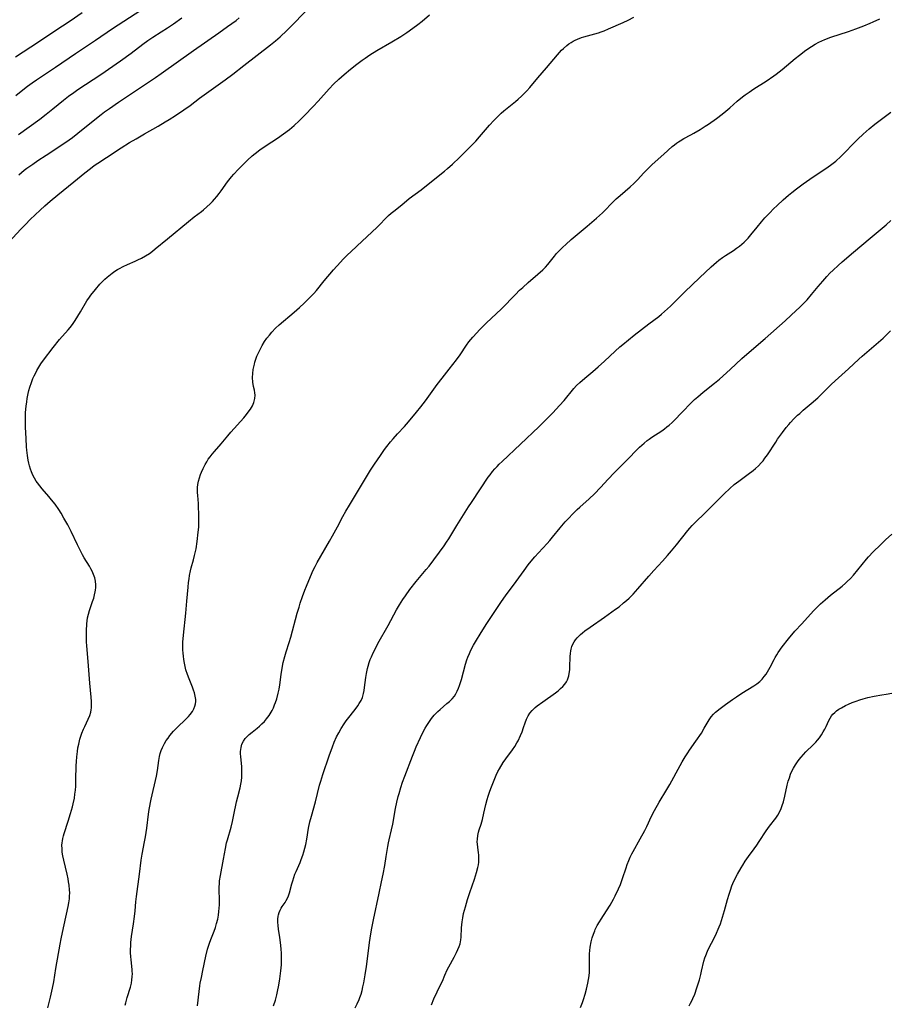
# Model space of a CAD drawing. Units: inches. Extents: x 2023215 to 2028621, y 220999 to 226480.
# Drawn here: x 2024548 to 2024730, y 222316 to 222523 of the extents above; entities that cross this region are included whole.
import ezdxf

# ---------------------------------------------------------------- set-up
doc = ezdxf.new("R2010")
doc.units = ezdxf.units.IN
doc.header["$MEASUREMENT"] = 0
doc.layers.add('c_14_T13S_R17E', color=70, linetype='Continuous')

msp = doc.modelspace()

# ---------------------------------------------------------------- linework, layer by layer
at = {"layer": 'c_14_T13S_R17E'}
for points in [[(2024542.88, 222473.16, 978), (2024547.96, 222478.6, 978), (2024548.94, 222479.63, 978), (2024549.94, 222480.64, 978), (2024550.95, 222481.63, 978), (2024551.99, 222482.61, 978), (2024552.98, 222483.5, 978), (2024554.1, 222484.48, 978), (2024555.74, 222485.84, 978), (2024559.06, 222488.53, 978), (2024561.37, 222490.44, 978), (2024562.54, 222491.36, 978), (2024563.33, 222491.93, 978), (2024564.11, 222492.47, 978), (2024565.92, 222493.67, 978), (2024568.98, 222495.66, 978), (2024570.74, 222496.75, 978), (2024572.14, 222497.58, 978), (2024573.88, 222498.59, 978), (2024576.76, 222500.22, 978), (2024578.23, 222501.08, 978), (2024579.03, 222501.57, 978), (2024580.39, 222502.45, 978), (2024582.09, 222503.6, 978), (2024583.41, 222504.55, 978), (2024585.42, 222506.04, 978), (2024590.75, 222509.9, 978), (2024592.38, 222511.11, 978), (2024594.7, 222512.88, 978), (2024597.47, 222515.06, 978), (2024600.25, 222517.22, 978), (2024601.33, 222518.09, 978), (2024602.28, 222518.92, 978), (2024603.69, 222520.22, 978), (2024604.7, 222521.22, 978), (2024610.46, 222527.25, 978)], [(2024546.81, 222514.7, 970), (2024548.42, 222515.78, 970), (2024551.67, 222517.87, 970), (2024554.68, 222519.88, 970), (2024556.7, 222521.21, 970), (2024558.3, 222522.29, 970), (2024560.8, 222524.04, 970)], [(2024546.91, 222506.66, 972), (2024548.03, 222507.56, 972), (2024549.32, 222508.55, 972), (2024550.3, 222509.25, 972), (2024551.22, 222509.89, 972), (2024555.24, 222512.56, 972), (2024559.43, 222515.41, 972), (2024563.63, 222518.23, 972), (2024567.16, 222520.64, 972), (2024573.12, 222524.53, 972)], [(2024553.59, 222315.45, 980), (2024554.19, 222317.73, 980), (2024554.61, 222319.58, 980), (2024554.85, 222320.89, 980), (2024555.28, 222323.72, 980), (2024556.2, 222328.79, 980), (2024556.42, 222329.94, 980), (2024556.92, 222332.2, 980), (2024557.51, 222335.07, 980), (2024557.87, 222336.69, 980), (2024558.03, 222337.48, 980), (2024558.14, 222338.27, 980), (2024558.18, 222338.89, 980), (2024558.19, 222339.55, 980), (2024558.16, 222340.21, 980), (2024558.06, 222341.17, 980), (2024557.97, 222341.84, 980), (2024557.85, 222342.5, 980), (2024557.66, 222343.44, 980), (2024556.94, 222346.42, 980), (2024556.76, 222347.28, 980), (2024556.65, 222348.05, 980), (2024556.59, 222348.81, 980), (2024556.58, 222349.56, 980), (2024556.62, 222350.05, 980), (2024556.67, 222350.44, 980), (2024556.77, 222350.96, 980), (2024556.9, 222351.48, 980), (2024557.04, 222351.96, 980), (2024557.9, 222354.56, 980), (2024558.38, 222356.18, 980), (2024558.76, 222357.56, 980), (2024558.92, 222358.2, 980), (2024559.17, 222359.38, 980), (2024559.29, 222360.23, 980), (2024559.38, 222361.08, 980), (2024559.45, 222361.94, 980), (2024559.5, 222363.3, 980), (2024559.55, 222366.17, 980), (2024559.59, 222367.09, 980), (2024559.66, 222368.06, 980), (2024559.8, 222369.2, 980), (2024559.93, 222369.95, 980), (2024560.08, 222370.68, 980), (2024560.35, 222371.75, 980), (2024560.54, 222372.38, 980), (2024560.75, 222373, 980), (2024561.09, 222373.87, 980), (2024561.34, 222374.42, 980), (2024562.09, 222375.96, 980), (2024562.4, 222376.7, 980), (2024562.62, 222377.44, 980), (2024562.7, 222377.88, 980), (2024562.75, 222378.33, 980), (2024562.78, 222378.99, 980), (2024562.76, 222379.66, 980), (2024562.69, 222380.57, 980), (2024562.38, 222383.5, 980), (2024562.07, 222388.04, 980), (2024561.76, 222391.33, 980), (2024561.71, 222392.18, 980), (2024561.69, 222393.15, 980), (2024561.72, 222394.44, 980), (2024561.81, 222395.94, 980), (2024561.87, 222396.55, 980), (2024561.95, 222397.15, 980), (2024562.1, 222397.98, 980), (2024562.31, 222398.73, 980), (2024562.99, 222400.62, 980), (2024563.24, 222401.33, 980), (2024563.42, 222401.97, 980), (2024563.56, 222402.61, 980), (2024563.62, 222402.96, 980), (2024563.68, 222403.55, 980), (2024563.68, 222404.13, 980), (2024563.6, 222404.85, 980), (2024563.43, 222405.55, 980), (2024563.19, 222406.28, 980), (2024562.88, 222406.97, 980), (2024562.63, 222407.46, 980), (2024562.31, 222408.03, 980), (2024561.23, 222409.78, 980), (2024560.89, 222410.37, 980), (2024560.51, 222411.07, 980), (2024559.82, 222412.47, 980), (2024558.5, 222415.27, 980), (2024557.79, 222416.65, 980), (2024557, 222418.05, 980), (2024556.39, 222419.08, 980), (2024555.91, 222419.85, 980), (2024555.14, 222420.97, 980), (2024554.39, 222421.94, 980), (2024553.82, 222422.62, 980), (2024552.44, 222424.19, 980), (2024551.91, 222424.82, 980), (2024551.42, 222425.46, 980), (2024551.17, 222425.82, 980), (2024550.81, 222426.43, 980), (2024550.47, 222427.09, 980), (2024550.18, 222427.78, 980), (2024550, 222428.3, 980), (2024549.78, 222429.04, 980), (2024549.64, 222429.61, 980), (2024549.52, 222430.19, 980), (2024549.36, 222431.18, 980), (2024549.23, 222432.31, 980), (2024549.16, 222433.03, 980), (2024549.04, 222434.77, 980), (2024548.94, 222437.16, 980), (2024548.92, 222438.74, 980), (2024548.96, 222440.17, 980), (2024549.06, 222441.55, 980), (2024549.18, 222442.47, 980), (2024549.28, 222443.14, 980), (2024549.49, 222444.16, 980), (2024549.66, 222444.84, 980), (2024549.85, 222445.5, 980), (2024550.17, 222446.46, 980), (2024550.5, 222447.3, 980), (2024550.78, 222447.92, 980), (2024551.07, 222448.53, 980), (2024551.33, 222449.02, 980), (2024551.74, 222449.73, 980), (2024552.18, 222450.41, 980), (2024552.72, 222451.19, 980), (2024554.71, 222453.83, 980), (2024556.06, 222455.49, 980), (2024557.87, 222457.54, 980), (2024558.29, 222458.03, 980), (2024558.78, 222458.65, 980), (2024559.34, 222459.49, 980), (2024560.49, 222461.33, 980), (2024561.82, 222463.58, 980), (2024562.34, 222464.37, 980), (2024562.63, 222464.78, 980), (2024563.6, 222465.99, 980), (2024564.52, 222467.07, 980), (2024565, 222467.58, 980), (2024565.59, 222468.15, 980), (2024566.07, 222468.57, 980), (2024567.11, 222469.41, 980), (2024567.68, 222469.82, 980), (2024568.21, 222470.16, 980), (2024568.64, 222470.41, 980), (2024569.39, 222470.79, 980), (2024570.32, 222471.21, 980), (2024571.92, 222471.9, 980), (2024572.49, 222472.16, 980), (2024573.26, 222472.54, 980), (2024574.1, 222473.01, 980), (2024574.92, 222473.55, 980), (2024575.54, 222474.01, 980), (2024576.13, 222474.49, 980), (2024578.67, 222476.62, 980), (2024583.09, 222480.25, 980), (2024584.29, 222481.2, 980), (2024585.81, 222482.35, 980), (2024586.23, 222482.69, 980), (2024586.93, 222483.31, 980), (2024587.62, 222483.95, 980), (2024588.1, 222484.43, 980), (2024588.57, 222484.93, 980), (2024589.04, 222485.47, 980), (2024589.51, 222486.07, 980), (2024589.93, 222486.63, 980), (2024591.28, 222488.53, 980), (2024592.11, 222489.57, 980), (2024592.58, 222490.13, 980), (2024593.49, 222491.12, 980), (2024594.46, 222492.11, 980), (2024595.47, 222493.09, 980), (2024596.46, 222493.98, 980), (2024597.04, 222494.46, 980), (2024598.07, 222495.25, 980), (2024599.37, 222496.15, 980), (2024601.76, 222497.71, 980), (2024603, 222498.58, 980), (2024604.23, 222499.51, 980), (2024605.2, 222500.34, 980), (2024606.26, 222501.33, 980), (2024607.38, 222502.42, 980), (2024609.24, 222504.32, 980), (2024610.26, 222505.41, 980), (2024612.57, 222507.99, 980), (2024613.51, 222508.97, 980), (2024614.59, 222510.02, 980), (2024615.74, 222511.06, 980), (2024617.04, 222512.15, 980), (2024618.36, 222513.2, 980), (2024619.5, 222514.05, 980), (2024620.09, 222514.46, 980), (2024621.08, 222515.12, 980), (2024622.53, 222516.03, 980), (2024625.73, 222517.88, 980), (2024627.59, 222519.01, 980), (2024628.87, 222519.85, 980), (2024630.13, 222520.74, 980), (2024631.13, 222521.47, 980), (2024632.03, 222522.19, 980), (2024633.58, 222523.51, 980)], [(2024547.44, 222498.43, 974), (2024551.91, 222501.67, 974), (2024553.29, 222502.71, 974), (2024554.68, 222503.82, 974), (2024556.88, 222505.66, 974), (2024557.93, 222506.47, 974), (2024559.04, 222507.26, 974), (2024559.93, 222507.87, 974), (2024563.11, 222509.95, 974), (2024564.71, 222511.03, 974), (2024568.87, 222513.91, 974), (2024571.08, 222515.5, 974), (2024573.54, 222517.36, 974), (2024574.58, 222518.12, 974), (2024575.62, 222518.82, 974), (2024577.38, 222519.95, 974), (2024578.72, 222520.83, 974), (2024579.93, 222521.66, 974), (2024581.69, 222522.9, 974)], [(2024547.53, 222490.02, 976), (2024548.06, 222490.48, 976), (2024548.65, 222490.96, 976), (2024549.2, 222491.39, 976), (2024550.44, 222492.27, 976), (2024551.55, 222493.03, 976), (2024553.24, 222494.14, 976), (2024556.37, 222496.17, 976), (2024558.09, 222497.34, 976), (2024558.77, 222497.84, 976), (2024559.88, 222498.7, 976), (2024563.09, 222501.29, 976), (2024564.81, 222502.65, 976), (2024565.49, 222503.18, 976), (2024566.51, 222503.92, 976), (2024568.44, 222505.25, 976), (2024572.6, 222507.99, 976), (2024576.17, 222510.42, 976), (2024577.39, 222511.27, 976), (2024584.17, 222516.09, 976), (2024589.43, 222519.76, 976), (2024591.29, 222521.08, 976), (2024593.07, 222522.37, 976), (2024593.72, 222522.87, 976)], [(2024569.82, 222315.99, 982), (2024569.93, 222316.5, 982), (2024570.24, 222317.61, 982), (2024570.93, 222319.77, 982), (2024571.14, 222320.63, 982), (2024571.25, 222321.3, 982), (2024571.31, 222321.98, 982), (2024571.33, 222322.66, 982), (2024571.31, 222323.11, 982), (2024571.29, 222323.48, 982), (2024571.06, 222325.51, 982), (2024571, 222326.24, 982), (2024570.96, 222327, 982), (2024570.96, 222327.71, 982), (2024570.99, 222328.43, 982), (2024571.04, 222329.15, 982), (2024571.18, 222330.41, 982), (2024571.58, 222333.09, 982), (2024571.77, 222334.57, 982), (2024571.89, 222335.78, 982), (2024572.05, 222337.64, 982), (2024572.17, 222338.78, 982), (2024572.81, 222343.45, 982), (2024573.15, 222346.38, 982), (2024573.36, 222347.66, 982), (2024573.9, 222350.24, 982), (2024574.1, 222351.3, 982), (2024574.36, 222353.09, 982), (2024574.72, 222356.05, 982), (2024574.87, 222357.05, 982), (2024575.28, 222359.16, 982), (2024576.35, 222364.02, 982), (2024576.57, 222365.22, 982), (2024576.84, 222367.27, 982), (2024577, 222368.1, 982), (2024577.18, 222368.76, 982), (2024577.39, 222369.39, 982), (2024577.63, 222370, 982), (2024578.05, 222370.85, 982), (2024578.43, 222371.47, 982), (2024578.81, 222372, 982), (2024579.2, 222372.52, 982), (2024579.95, 222373.4, 982), (2024580.66, 222374.14, 982), (2024582.61, 222376.01, 982), (2024583.12, 222376.54, 982), (2024583.46, 222376.93, 982), (2024583.92, 222377.58, 982), (2024584.2, 222378.1, 982), (2024584.4, 222378.64, 982), (2024584.53, 222379.15, 982), (2024584.6, 222379.62, 982), (2024584.61, 222380.09, 982), (2024584.52, 222380.77, 982), (2024584.34, 222381.46, 982), (2024584.15, 222382.04, 982), (2024583.93, 222382.62, 982), (2024583.2, 222384.41, 982), (2024582.86, 222385.3, 982), (2024582.56, 222386.26, 982), (2024582.38, 222386.96, 982), (2024582.22, 222387.71, 982), (2024582.11, 222388.43, 982), (2024582.02, 222389.15, 982), (2024581.97, 222389.8, 982), (2024581.93, 222390.46, 982), (2024581.92, 222391.49, 982), (2024581.93, 222392.11, 982), (2024582.04, 222393.54, 982), (2024582.53, 222398.16, 982), (2024582.75, 222400.65, 982), (2024582.99, 222403.61, 982), (2024583.1, 222404.59, 982), (2024583.2, 222405.32, 982), (2024583.32, 222406.04, 982), (2024583.52, 222407.06, 982), (2024583.67, 222407.66, 982), (2024584.14, 222409.34, 982), (2024584.38, 222410.26, 982), (2024584.68, 222411.67, 982), (2024584.93, 222413.21, 982), (2024585.15, 222415.11, 982), (2024585.23, 222416.19, 982), (2024585.27, 222417.17, 982), (2024585.28, 222418.31, 982), (2024585.27, 222419.17, 982), (2024585.22, 222420.13, 982), (2024585.16, 222421.11, 982), (2024585.02, 222422.79, 982), (2024584.98, 222423.45, 982), (2024584.97, 222423.95, 982), (2024584.98, 222424.52, 982), (2024585.03, 222425.09, 982), (2024585.17, 222425.82, 982), (2024585.37, 222426.53, 982), (2024585.61, 222427.2, 982), (2024585.81, 222427.7, 982), (2024586.16, 222428.46, 982), (2024586.58, 222429.3, 982), (2024586.9, 222429.86, 982), (2024587.24, 222430.4, 982), (2024587.61, 222430.92, 982), (2024588.05, 222431.48, 982), (2024588.52, 222432.02, 982), (2024589.93, 222433.62, 982), (2024591.34, 222435.35, 982), (2024591.94, 222436.06, 982), (2024594.68, 222439.12, 982), (2024595.22, 222439.76, 982), (2024595.61, 222440.25, 982), (2024596.08, 222440.92, 982), (2024596.48, 222441.6, 982), (2024596.8, 222442.31, 982), (2024597.02, 222443.17, 982), (2024597.04, 222443.82, 982), (2024596.98, 222444.36, 982), (2024596.89, 222444.89, 982), (2024596.72, 222445.67, 982), (2024596.56, 222446.59, 982), (2024596.52, 222447.54, 982), (2024596.57, 222448.4, 982), (2024596.66, 222449.2, 982), (2024596.76, 222449.77, 982), (2024596.89, 222450.34, 982), (2024597.01, 222450.78, 982), (2024597.2, 222451.39, 982), (2024597.42, 222451.99, 982), (2024597.8, 222452.83, 982), (2024598.15, 222453.54, 982), (2024598.54, 222454.23, 982), (2024599.05, 222455.05, 982), (2024599.54, 222455.75, 982), (2024600.06, 222456.44, 982), (2024600.56, 222457.04, 982), (2024601.32, 222457.86, 982), (2024602.1, 222458.6, 982), (2024605.23, 222461.24, 982), (2024606.34, 222462.21, 982), (2024607.3, 222463.1, 982), (2024608.55, 222464.31, 982), (2024609.36, 222465.17, 982), (2024609.88, 222465.77, 982), (2024611.55, 222467.77, 982), (2024613.51, 222470.08, 982), (2024614.91, 222471.67, 982), (2024615.53, 222472.35, 982), (2024616.37, 222473.2, 982), (2024617.15, 222473.96, 982), (2024619.48, 222476.1, 982), (2024622.57, 222478.99, 982), (2024625.03, 222481.47, 982), (2024625.54, 222481.94, 982), (2024626.11, 222482.41, 982), (2024627.8, 222483.73, 982), (2024629.36, 222485.01, 982), (2024631.82, 222486.89, 982), (2024635.04, 222489.43, 982), (2024636.74, 222490.8, 982), (2024637.34, 222491.31, 982), (2024638.43, 222492.25, 982), (2024639.91, 222493.63, 982), (2024641.92, 222495.64, 982), (2024643.28, 222497.07, 982), (2024644.07, 222497.98, 982), (2024646.17, 222500.42, 982), (2024647.08, 222501.42, 982), (2024647.61, 222501.95, 982), (2024648.6, 222502.9, 982), (2024649.15, 222503.39, 982), (2024650.19, 222504.24, 982), (2024651.64, 222505.39, 982), (2024652.18, 222505.84, 982), (2024652.87, 222506.46, 982), (2024653.44, 222507.02, 982), (2024653.99, 222507.6, 982), (2024654.62, 222508.32, 982), (2024656.31, 222510.31, 982), (2024658.14, 222512.41, 982), (2024660.4, 222515.15, 982), (2024661.27, 222516.1, 982), (2024661.67, 222516.5, 982), (2024662.38, 222517.11, 982), (2024662.8, 222517.43, 982), (2024663.25, 222517.73, 982), (2024663.69, 222517.99, 982), (2024664.13, 222518.22, 982), (2024664.61, 222518.44, 982), (2024665.42, 222518.75, 982), (2024665.94, 222518.92, 982), (2024668.99, 222519.79, 982), (2024669.6, 222519.98, 982), (2024670.2, 222520.19, 982), (2024671.12, 222520.57, 982), (2024674.15, 222521.93, 982), (2024675.21, 222522.44, 982), (2024676.4, 222523.05, 982)], [(2024584.99, 222315.91, 984), (2024585.3, 222318.92, 984), (2024585.46, 222320.1, 984), (2024585.54, 222320.64, 984), (2024585.79, 222321.85, 984), (2024586.12, 222323.3, 984), (2024586.72, 222326.27, 984), (2024587.08, 222327.74, 984), (2024587.46, 222329.01, 984), (2024587.75, 222329.8, 984), (2024588.44, 222331.55, 984), (2024588.73, 222332.33, 984), (2024588.99, 222333.14, 984), (2024589.21, 222334.02, 984), (2024589.37, 222334.91, 984), (2024589.46, 222335.62, 984), (2024589.52, 222336.32, 984), (2024589.56, 222337.03, 984), (2024589.57, 222338.12, 984), (2024589.52, 222340.16, 984), (2024589.52, 222340.73, 984), (2024589.56, 222341.54, 984), (2024589.62, 222342.05, 984), (2024589.78, 222343.16, 984), (2024590.44, 222346.63, 984), (2024590.83, 222348.87, 984), (2024591.08, 222350.07, 984), (2024591.24, 222350.68, 984), (2024592.01, 222353.29, 984), (2024592.31, 222354.5, 984), (2024592.61, 222355.9, 984), (2024593.16, 222358.65, 984), (2024593.4, 222359.65, 984), (2024593.9, 222361.56, 984), (2024594.06, 222362.3, 984), (2024594.17, 222363.01, 984), (2024594.26, 222363.83, 984), (2024594.29, 222364.65, 984), (2024594.29, 222365.16, 984), (2024594.24, 222365.94, 984), (2024594.04, 222368.13, 984), (2024594.01, 222368.65, 984), (2024594.02, 222369.15, 984), (2024594.04, 222369.58, 984), (2024594.1, 222369.99, 984), (2024594.3, 222370.71, 984), (2024594.59, 222371.31, 984), (2024594.98, 222371.87, 984), (2024595.36, 222372.3, 984), (2024595.8, 222372.71, 984), (2024596.44, 222373.24, 984), (2024597.49, 222374.06, 984), (2024598, 222374.49, 984), (2024598.49, 222374.94, 984), (2024598.99, 222375.46, 984), (2024599.47, 222376.02, 984), (2024599.99, 222376.71, 984), (2024600.44, 222377.43, 984), (2024600.61, 222377.73, 984), (2024600.89, 222378.32, 984), (2024601.14, 222378.92, 984), (2024601.33, 222379.43, 984), (2024601.58, 222380.19, 984), (2024601.91, 222381.42, 984), (2024602.09, 222382.24, 984), (2024602.25, 222383.14, 984), (2024602.51, 222385.28, 984), (2024602.7, 222386.63, 984), (2024602.95, 222387.83, 984), (2024603.28, 222389.07, 984), (2024603.58, 222390.05, 984), (2024604.2, 222391.98, 984), (2024604.54, 222393.1, 984), (2024605.89, 222398.15, 984), (2024606.25, 222399.39, 984), (2024606.52, 222400.25, 984), (2024606.98, 222401.64, 984), (2024607.45, 222402.95, 984), (2024607.8, 222403.84, 984), (2024608.28, 222404.98, 984), (2024609.25, 222407.14, 984), (2024609.65, 222407.97, 984), (2024610.08, 222408.8, 984), (2024610.81, 222410.13, 984), (2024612.63, 222413.23, 984), (2024613.29, 222414.38, 984), (2024614.31, 222416.25, 984), (2024615.42, 222418.39, 984), (2024616.08, 222419.55, 984), (2024616.81, 222420.78, 984), (2024618.3, 222423.21, 984), (2024620.19, 222426.4, 984), (2024621.24, 222428.11, 984), (2024622.06, 222429.35, 984), (2024623.32, 222431.19, 984), (2024624.19, 222432.42, 984), (2024624.66, 222433.05, 984), (2024625.44, 222434.04, 984), (2024625.98, 222434.69, 984), (2024626.87, 222435.7, 984), (2024628.36, 222437.3, 984), (2024629.19, 222438.25, 984), (2024630.89, 222440.25, 984), (2024631.8, 222441.38, 984), (2024632.74, 222442.62, 984), (2024635.19, 222446.04, 984), (2024636.22, 222447.37, 984), (2024637.73, 222449.25, 984), (2024639.24, 222451.24, 984), (2024640.01, 222452.32, 984), (2024641.35, 222454.31, 984), (2024641.84, 222454.98, 984), (2024642.65, 222455.98, 984), (2024643.48, 222456.92, 984), (2024644.05, 222457.53, 984), (2024644.61, 222458.1, 984), (2024645.54, 222459.02, 984), (2024647.58, 222460.91, 984), (2024648.65, 222461.93, 984), (2024651.61, 222464.96, 984), (2024652.47, 222465.81, 984), (2024653.12, 222466.42, 984), (2024654.27, 222467.46, 984), (2024656.3, 222469.19, 984), (2024657.36, 222470.12, 984), (2024657.88, 222470.65, 984), (2024658.38, 222471.22, 984), (2024659.79, 222472.99, 984), (2024660.22, 222473.49, 984), (2024660.67, 222473.98, 984), (2024661.54, 222474.87, 984), (2024662.15, 222475.44, 984), (2024663.28, 222476.45, 984), (2024666.62, 222479.24, 984), (2024668.59, 222480.93, 984), (2024669.84, 222482.05, 984), (2024670.46, 222482.66, 984), (2024671.69, 222483.95, 984), (2024672.72, 222484.96, 984), (2024673.53, 222485.7, 984), (2024675.66, 222487.51, 984), (2024676.4, 222488.19, 984), (2024677.24, 222489.04, 984), (2024678.46, 222490.37, 984), (2024679.32, 222491.27, 984), (2024680.22, 222492.13, 984), (2024680.85, 222492.71, 984), (2024682.67, 222494.31, 984), (2024684.48, 222495.93, 984), (2024684.92, 222496.3, 984), (2024685.36, 222496.64, 984), (2024685.76, 222496.93, 984), (2024686.13, 222497.16, 984), (2024686.92, 222497.6, 984), (2024688.35, 222498.37, 984), (2024688.97, 222498.72, 984), (2024690.32, 222499.52, 984), (2024691.35, 222500.17, 984), (2024692.07, 222500.64, 984), (2024693.73, 222501.8, 984), (2024694.9, 222502.69, 984), (2024695.67, 222503.31, 984), (2024696.52, 222504.04, 984), (2024698.1, 222505.45, 984), (2024699.2, 222506.36, 984), (2024699.74, 222506.77, 984), (2024700.57, 222507.35, 984), (2024701.58, 222508.01, 984), (2024704.13, 222509.62, 984), (2024705.74, 222510.72, 984), (2024706.24, 222511.08, 984), (2024707.52, 222512.09, 984), (2024710.23, 222514.35, 984), (2024711.16, 222515.1, 984), (2024712.47, 222516.1, 984), (2024713.62, 222516.88, 984), (2024714.4, 222517.36, 984), (2024715.21, 222517.8, 984), (2024715.83, 222518.1, 984), (2024716.44, 222518.36, 984), (2024717.68, 222518.82, 984), (2024721.4, 222520.03, 984), (2024722.96, 222520.57, 984), (2024724.6, 222521.2, 984), (2024725.92, 222521.75, 984), (2024726.57, 222522.04, 984), (2024727.99, 222522.72, 984)], [(2024600.89, 222315.9, 986), (2024601.3, 222317.1, 986), (2024601.6, 222318.19, 986), (2024601.77, 222318.88, 986), (2024602.03, 222320.19, 986), (2024602.26, 222321.57, 986), (2024602.46, 222323.19, 986), (2024602.55, 222324.48, 986), (2024602.58, 222325.56, 986), (2024602.57, 222326.86, 986), (2024602.52, 222327.82, 986), (2024602.4, 222329.12, 986), (2024602.24, 222330.18, 986), (2024601.94, 222331.93, 986), (2024601.85, 222332.73, 986), (2024601.82, 222333.38, 986), (2024601.84, 222334.02, 986), (2024601.9, 222334.64, 986), (2024601.96, 222334.96, 986), (2024602.1, 222335.45, 986), (2024602.28, 222335.91, 986), (2024602.5, 222336.32, 986), (2024602.75, 222336.71, 986), (2024603.33, 222337.53, 986), (2024603.58, 222337.93, 986), (2024603.9, 222338.56, 986), (2024604.04, 222338.92, 986), (2024604.24, 222339.57, 986), (2024604.72, 222341.42, 986), (2024604.92, 222342.09, 986), (2024605.14, 222342.77, 986), (2024605.4, 222343.44, 986), (2024605.65, 222344.04, 986), (2024606.47, 222345.9, 986), (2024606.72, 222346.51, 986), (2024607.05, 222347.42, 986), (2024607.28, 222348.16, 986), (2024607.48, 222348.91, 986), (2024607.65, 222349.67, 986), (2024607.86, 222350.79, 986), (2024608.25, 222353.09, 986), (2024608.55, 222354.45, 986), (2024608.84, 222355.59, 986), (2024609.69, 222358.64, 986), (2024610.57, 222362.15, 986), (2024610.79, 222362.94, 986), (2024611.25, 222364.38, 986), (2024612.6, 222368.24, 986), (2024613.25, 222370.14, 986), (2024613.63, 222371.16, 986), (2024614.12, 222372.26, 986), (2024614.56, 222373.1, 986), (2024615.06, 222373.98, 986), (2024615.7, 222374.96, 986), (2024616.13, 222375.58, 986), (2024616.94, 222376.63, 986), (2024618.2, 222378.22, 986), (2024618.55, 222378.71, 986), (2024618.88, 222379.21, 986), (2024619.25, 222379.87, 986), (2024619.52, 222380.5, 986), (2024619.76, 222381.33, 986), (2024619.88, 222381.96, 986), (2024619.97, 222382.59, 986), (2024620.23, 222384.65, 986), (2024620.36, 222385.52, 986), (2024620.58, 222386.55, 986), (2024620.71, 222387.03, 986), (2024620.96, 222387.83, 986), (2024621.18, 222388.44, 986), (2024621.42, 222389.04, 986), (2024621.8, 222389.88, 986), (2024622.11, 222390.51, 986), (2024622.78, 222391.77, 986), (2024624.92, 222395.56, 986), (2024626.71, 222398.84, 986), (2024627.32, 222399.92, 986), (2024628, 222401.03, 986), (2024628.53, 222401.81, 986), (2024629.48, 222403.12, 986), (2024630.79, 222404.78, 986), (2024632.89, 222407.29, 986), (2024633.49, 222408.03, 986), (2024636.64, 222412.25, 986), (2024637.19, 222413.03, 986), (2024637.63, 222413.72, 986), (2024639.35, 222416.54, 986), (2024641.78, 222420.43, 986), (2024642.39, 222421.38, 986), (2024644.31, 222424.19, 986), (2024645.9, 222426.63, 986), (2024646.29, 222427.17, 986), (2024646.8, 222427.84, 986), (2024647.3, 222428.43, 986), (2024647.74, 222428.92, 986), (2024648.19, 222429.39, 986), (2024648.79, 222429.97, 986), (2024656.49, 222437.21, 986), (2024657.9, 222438.58, 986), (2024659.42, 222440.16, 986), (2024660.84, 222441.69, 986), (2024661.78, 222442.75, 986), (2024663.82, 222445.2, 986), (2024664.4, 222445.84, 986), (2024665.09, 222446.51, 986), (2024666.14, 222447.43, 986), (2024667.82, 222448.8, 986), (2024668.93, 222449.75, 986), (2024670.27, 222450.96, 986), (2024672.5, 222453.08, 986), (2024673.51, 222453.98, 986), (2024674.09, 222454.47, 986), (2024676.46, 222456.38, 986), (2024679.55, 222458.78, 986), (2024681.64, 222460.35, 986), (2024682.18, 222460.79, 986), (2024682.84, 222461.35, 986), (2024684.09, 222462.51, 986), (2024687.09, 222465.48, 986), (2024690.17, 222468.4, 986), (2024692.65, 222470.72, 986), (2024693.74, 222471.7, 986), (2024694.25, 222472.13, 986), (2024695, 222472.71, 986), (2024695.59, 222473.11, 986), (2024697.28, 222474.17, 986), (2024697.92, 222474.61, 986), (2024698.55, 222475.08, 986), (2024699.05, 222475.49, 986), (2024699.54, 222475.91, 986), (2024700.02, 222476.38, 986), (2024700.37, 222476.75, 986), (2024700.94, 222477.41, 986), (2024702.25, 222479.05, 986), (2024703.17, 222480.17, 986), (2024703.86, 222480.96, 986), (2024704.88, 222482.05, 986), (2024705.69, 222482.88, 986), (2024706.46, 222483.6, 986), (2024707.72, 222484.75, 986), (2024708.83, 222485.72, 986), (2024709.5, 222486.29, 986), (2024710.47, 222487.07, 986), (2024711.91, 222488.13, 986), (2024713.98, 222489.56, 986), (2024716.65, 222491.31, 986), (2024717.63, 222492.01, 986), (2024718.21, 222492.46, 986), (2024718.73, 222492.9, 986), (2024719.76, 222493.83, 986), (2024720.75, 222494.82, 986), (2024722.22, 222496.37, 986), (2024723.34, 222497.47, 986), (2024724.48, 222498.53, 986), (2024725.76, 222499.65, 986), (2024726.95, 222500.62, 986), (2024730.26, 222503.16, 986)], [(2024617.99, 222315.45, 988), (2024618.44, 222316.32, 988), (2024618.83, 222317.2, 988), (2024618.99, 222317.63, 988), (2024619.24, 222318.36, 988), (2024619.45, 222319.11, 988), (2024619.64, 222319.86, 988), (2024619.81, 222320.67, 988), (2024620.12, 222322.41, 988), (2024620.36, 222324.09, 988), (2024620.71, 222326.82, 988), (2024621.04, 222329.15, 988), (2024621.3, 222330.94, 988), (2024621.49, 222332.13, 988), (2024621.85, 222333.93, 988), (2024623.07, 222339.48, 988), (2024623.56, 222341.83, 988), (2024623.88, 222343.48, 988), (2024624.21, 222345.29, 988), (2024624.52, 222347.16, 988), (2024624.84, 222349.27, 988), (2024624.99, 222350.07, 988), (2024625.11, 222350.64, 988), (2024625.64, 222352.77, 988), (2024625.89, 222353.96, 988), (2024626.5, 222357.26, 988), (2024626.76, 222358.59, 988), (2024627.04, 222359.75, 988), (2024627.22, 222360.39, 988), (2024627.57, 222361.6, 988), (2024627.94, 222362.72, 988), (2024628.41, 222364.01, 988), (2024630.02, 222368.19, 988), (2024630.42, 222369.21, 988), (2024630.81, 222370.12, 988), (2024631.69, 222372.08, 988), (2024632.3, 222373.31, 988), (2024632.72, 222374.08, 988), (2024633.05, 222374.63, 988), (2024633.7, 222375.64, 988), (2024634.02, 222376.1, 988), (2024634.6, 222376.81, 988), (2024635.37, 222377.58, 988), (2024635.8, 222377.96, 988), (2024637.26, 222379.22, 988), (2024637.76, 222379.66, 988), (2024638.31, 222380.21, 988), (2024638.81, 222380.8, 988), (2024639.11, 222381.26, 988), (2024639.41, 222381.82, 988), (2024639.67, 222382.41, 988), (2024639.9, 222383.02, 988), (2024640.3, 222384.27, 988), (2024641.15, 222387.45, 988), (2024641.44, 222388.36, 988), (2024641.66, 222388.97, 988), (2024641.96, 222389.69, 988), (2024642.29, 222390.4, 988), (2024642.82, 222391.42, 988), (2024643.22, 222392.13, 988), (2024644.42, 222394.13, 988), (2024645.59, 222395.98, 988), (2024647.99, 222399.57, 988), (2024648.68, 222400.59, 988), (2024649.5, 222401.77, 988), (2024651.74, 222404.8, 988), (2024653.43, 222407.13, 988), (2024654.3, 222408.29, 988), (2024654.89, 222409.03, 988), (2024655.65, 222409.93, 988), (2024656.41, 222410.79, 988), (2024658.25, 222412.79, 988), (2024658.81, 222413.41, 988), (2024659.35, 222414.05, 988), (2024660.99, 222416.06, 988), (2024662.05, 222417.28, 988), (2024662.65, 222417.94, 988), (2024663.7, 222419.04, 988), (2024664.52, 222419.85, 988), (2024665.08, 222420.38, 988), (2024667.03, 222422.11, 988), (2024668.14, 222423.17, 988), (2024669.42, 222424.5, 988), (2024671.06, 222426.26, 988), (2024672.28, 222427.53, 988), (2024675.31, 222430.59, 988), (2024676.98, 222432.3, 988), (2024677.61, 222432.94, 988), (2024678.09, 222433.38, 988), (2024678.58, 222433.81, 988), (2024679.2, 222434.31, 988), (2024679.6, 222434.6, 988), (2024680.2, 222435.02, 988), (2024682.27, 222436.39, 988), (2024682.85, 222436.8, 988), (2024683.35, 222437.17, 988), (2024683.83, 222437.56, 988), (2024684.48, 222438.14, 988), (2024684.94, 222438.58, 988), (2024686.5, 222440.17, 988), (2024688.52, 222442.27, 988), (2024689.15, 222442.9, 988), (2024689.8, 222443.49, 988), (2024690.96, 222444.45, 988), (2024693.35, 222446.34, 988), (2024694.35, 222447.19, 988), (2024696.6, 222449.21, 988), (2024699.07, 222451.53, 988), (2024700.1, 222452.46, 988), (2024703.96, 222455.71, 988), (2024708.15, 222459.44, 988), (2024709.39, 222460.58, 988), (2024711.24, 222462.33, 988), (2024712.25, 222463.35, 988), (2024712.71, 222463.84, 988), (2024713.64, 222464.9, 988), (2024715.05, 222466.62, 988), (2024715.99, 222467.72, 988), (2024716.88, 222468.7, 988), (2024717.51, 222469.37, 988), (2024718.16, 222470.02, 988), (2024719.24, 222471.03, 988), (2024720.04, 222471.74, 988), (2024722.47, 222473.79, 988), (2024725.95, 222476.7, 988), (2024729.28, 222479.54, 988), (2024730.3, 222480.46, 988)], [(2024634.04, 222316.12, 990), (2024634.53, 222317.33, 990), (2024635.92, 222320.25, 990), (2024636.29, 222321.06, 990), (2024636.84, 222322.34, 990), (2024637.33, 222323.41, 990), (2024637.67, 222324.07, 990), (2024638.77, 222326.1, 990), (2024639.27, 222327.09, 990), (2024639.56, 222327.72, 990), (2024639.81, 222328.34, 990), (2024639.99, 222328.9, 990), (2024640.09, 222329.31, 990), (2024640.16, 222329.72, 990), (2024640.22, 222330.29, 990), (2024640.33, 222332.24, 990), (2024640.46, 222333.48, 990), (2024640.58, 222334.3, 990), (2024640.75, 222335.2, 990), (2024640.92, 222335.92, 990), (2024641.11, 222336.65, 990), (2024641.55, 222338.13, 990), (2024642.04, 222339.61, 990), (2024643.03, 222342.43, 990), (2024643.47, 222343.83, 990), (2024643.74, 222344.9, 990), (2024643.84, 222345.46, 990), (2024643.91, 222346.01, 990), (2024643.95, 222346.52, 990), (2024643.95, 222347.03, 990), (2024643.93, 222347.49, 990), (2024643.88, 222347.95, 990), (2024643.71, 222349.13, 990), (2024643.64, 222349.77, 990), (2024643.61, 222350.26, 990), (2024643.63, 222350.82, 990), (2024643.73, 222351.55, 990), (2024643.89, 222352.27, 990), (2024644.03, 222352.78, 990), (2024644.4, 222353.97, 990), (2024644.69, 222354.96, 990), (2024645.01, 222356.26, 990), (2024645.42, 222358.1, 990), (2024645.66, 222359.09, 990), (2024645.88, 222359.84, 990), (2024646.15, 222360.65, 990), (2024646.45, 222361.44, 990), (2024647.28, 222363.55, 990), (2024647.56, 222364.18, 990), (2024647.94, 222364.97, 990), (2024648.25, 222365.53, 990), (2024649.06, 222366.85, 990), (2024649.57, 222367.61, 990), (2024650.97, 222369.53, 990), (2024651.45, 222370.24, 990), (2024651.9, 222370.97, 990), (2024652.15, 222371.43, 990), (2024652.67, 222372.5, 990), (2024652.98, 222373.28, 990), (2024653.3, 222374.17, 990), (2024653.62, 222375.15, 990), (2024653.91, 222375.95, 990), (2024654.26, 222376.65, 990), (2024654.65, 222377.22, 990), (2024655.12, 222377.76, 990), (2024655.75, 222378.36, 990), (2024656.18, 222378.72, 990), (2024657.32, 222379.59, 990), (2024659.99, 222381.5, 990), (2024660.53, 222381.91, 990), (2024661.05, 222382.34, 990), (2024661.55, 222382.82, 990), (2024661.95, 222383.28, 990), (2024662.28, 222383.77, 990), (2024662.48, 222384.18, 990), (2024662.65, 222384.6, 990), (2024662.78, 222385.05, 990), (2024662.89, 222385.5, 990), (2024663, 222386.28, 990), (2024663.03, 222386.84, 990), (2024663.1, 222389.11, 990), (2024663.15, 222389.69, 990), (2024663.23, 222390.26, 990), (2024663.3, 222390.63, 990), (2024663.45, 222391.17, 990), (2024663.66, 222391.69, 990), (2024663.9, 222392.16, 990), (2024664.2, 222392.6, 990), (2024664.52, 222392.99, 990), (2024664.87, 222393.37, 990), (2024665.24, 222393.71, 990), (2024665.63, 222394.04, 990), (2024666.16, 222394.44, 990), (2024667.27, 222395.24, 990), (2024670.3, 222397.33, 990), (2024672.58, 222398.97, 990), (2024673.31, 222399.51, 990), (2024674.28, 222400.29, 990), (2024674.85, 222400.79, 990), (2024675.41, 222401.3, 990), (2024676.28, 222402.17, 990), (2024677.28, 222403.25, 990), (2024679.57, 222405.93, 990), (2024680.59, 222407.07, 990), (2024682.39, 222409.04, 990), (2024683.44, 222410.22, 990), (2024684.32, 222411.25, 990), (2024685.35, 222412.5, 990), (2024687.73, 222415.47, 990), (2024688.12, 222415.94, 990), (2024688.67, 222416.55, 990), (2024689.26, 222417.15, 990), (2024691.38, 222419.2, 990), (2024693.46, 222421.31, 990), (2024695.32, 222423.14, 990), (2024696.53, 222424.29, 990), (2024697.45, 222425.09, 990), (2024698.39, 222425.83, 990), (2024700.37, 222427.27, 990), (2024701.42, 222428.07, 990), (2024701.9, 222428.47, 990), (2024702.53, 222429.05, 990), (2024703.08, 222429.63, 990), (2024703.5, 222430.11, 990), (2024703.9, 222430.62, 990), (2024704.4, 222431.32, 990), (2024706.15, 222434.02, 990), (2024706.55, 222434.6, 990), (2024707.56, 222436, 990), (2024708.36, 222437.05, 990), (2024708.9, 222437.71, 990), (2024709.25, 222438.12, 990), (2024709.97, 222438.89, 990), (2024710.74, 222439.64, 990), (2024711.17, 222440.03, 990), (2024711.88, 222440.66, 990), (2024713.54, 222442.06, 990), (2024714.94, 222443.3, 990), (2024715.96, 222444.26, 990), (2024717.76, 222446.04, 990), (2024718.58, 222446.84, 990), (2024721.43, 222449.35, 990), (2024723.57, 222451.37, 990), (2024724.28, 222452.01, 990), (2024725.22, 222452.83, 990), (2024727.67, 222454.92, 990), (2024728.64, 222455.79, 990), (2024729.23, 222456.34, 990), (2024730.23, 222457.35, 990)], [(2024665.25, 222315.5, 992), (2024665.69, 222316.61, 992), (2024665.9, 222317.24, 992), (2024666.22, 222318.31, 992), (2024666.49, 222319.36, 992), (2024666.77, 222320.66, 992), (2024666.91, 222321.43, 992), (2024667.02, 222322.2, 992), (2024667.09, 222322.94, 992), (2024667.12, 222323.41, 992), (2024667.13, 222324.05, 992), (2024667.11, 222325.64, 992), (2024667.12, 222326.2, 992), (2024667.14, 222326.78, 992), (2024667.2, 222327.48, 992), (2024667.29, 222328.18, 992), (2024667.49, 222329.28, 992), (2024667.71, 222330.16, 992), (2024667.94, 222330.9, 992), (2024668.21, 222331.62, 992), (2024668.34, 222331.91, 992), (2024668.74, 222332.7, 992), (2024669.19, 222333.46, 992), (2024669.54, 222334.03, 992), (2024670.71, 222335.82, 992), (2024671.45, 222337, 992), (2024672.16, 222338.25, 992), (2024672.52, 222338.94, 992), (2024673.23, 222340.41, 992), (2024673.62, 222341.34, 992), (2024674.06, 222342.53, 992), (2024674.79, 222344.81, 992), (2024675.03, 222345.47, 992), (2024675.36, 222346.33, 992), (2024675.65, 222347, 992), (2024676, 222347.72, 992), (2024676.25, 222348.19, 992), (2024677.75, 222350.85, 992), (2024678.73, 222352.62, 992), (2024679.15, 222353.45, 992), (2024680.15, 222355.62, 992), (2024680.74, 222356.79, 992), (2024681.71, 222358.54, 992), (2024683.33, 222361.19, 992), (2024683.96, 222362.27, 992), (2024686.12, 222366.24, 992), (2024686.57, 222367.03, 992), (2024687.16, 222368.04, 992), (2024687.72, 222368.92, 992), (2024688.09, 222369.46, 992), (2024689.41, 222371.31, 992), (2024690.56, 222373.03, 992), (2024691.18, 222374.04, 992), (2024692.17, 222375.83, 992), (2024692.6, 222376.46, 992), (2024693.08, 222377.01, 992), (2024693.53, 222377.42, 992), (2024694.49, 222378.19, 992), (2024695.64, 222379.05, 992), (2024697.06, 222380.07, 992), (2024697.94, 222380.66, 992), (2024699.08, 222381.4, 992), (2024701.56, 222382.92, 992), (2024702.19, 222383.35, 992), (2024702.79, 222383.83, 992), (2024703.31, 222384.35, 992), (2024703.74, 222384.86, 992), (2024704.13, 222385.4, 992), (2024704.44, 222385.88, 992), (2024704.73, 222386.36, 992), (2024704.98, 222386.83, 992), (2024705.8, 222388.45, 992), (2024706.04, 222388.89, 992), (2024706.35, 222389.42, 992), (2024706.68, 222389.93, 992), (2024707.52, 222391.12, 992), (2024708.82, 222392.77, 992), (2024710.18, 222394.38, 992), (2024711.6, 222395.95, 992), (2024714.09, 222398.64, 992), (2024715.01, 222399.6, 992), (2024715.54, 222400.11, 992), (2024716.48, 222400.98, 992), (2024717.61, 222401.92, 992), (2024720.07, 222403.85, 992), (2024720.79, 222404.47, 992), (2024721.12, 222404.77, 992), (2024721.79, 222405.44, 992), (2024722.42, 222406.14, 992), (2024723.34, 222407.23, 992), (2024725.14, 222409.46, 992), (2024725.56, 222409.94, 992), (2024726.58, 222411.02, 992), (2024728.08, 222412.5, 992), (2024729.17, 222413.54, 992), (2024730.49, 222414.74, 992)], [(2024687.99, 222315.91, 994), (2024688.29, 222316.41, 994), (2024688.57, 222316.94, 994), (2024688.81, 222317.44, 994), (2024689.17, 222318.32, 994), (2024689.62, 222319.63, 994), (2024690.14, 222321.32, 994), (2024690.45, 222322.46, 994), (2024690.62, 222323.15, 994), (2024691.09, 222325.27, 994), (2024691.29, 222325.96, 994), (2024691.47, 222326.46, 994), (2024691.83, 222327.34, 994), (2024692.07, 222327.84, 994), (2024693.29, 222330.2, 994), (2024693.72, 222331.08, 994), (2024694.11, 222331.97, 994), (2024694.3, 222332.43, 994), (2024694.55, 222333.09, 994), (2024695, 222334.43, 994), (2024695.41, 222335.83, 994), (2024696.01, 222338.13, 994), (2024696.36, 222339.28, 994), (2024696.64, 222340.14, 994), (2024696.98, 222341.06, 994), (2024697.17, 222341.52, 994), (2024697.66, 222342.56, 994), (2024698.13, 222343.47, 994), (2024698.88, 222344.8, 994), (2024699.23, 222345.39, 994), (2024699.75, 222346.22, 994), (2024700.42, 222347.19, 994), (2024701.64, 222348.8, 994), (2024702.2, 222349.58, 994), (2024702.68, 222350.29, 994), (2024704.13, 222352.57, 994), (2024704.84, 222353.55, 994), (2024706.14, 222355.22, 994), (2024706.57, 222355.83, 994), (2024707.01, 222356.58, 994), (2024707.29, 222357.2, 994), (2024707.53, 222357.83, 994), (2024707.77, 222358.61, 994), (2024708.07, 222359.83, 994), (2024708.57, 222362.13, 994), (2024708.78, 222362.94, 994), (2024709, 222363.68, 994), (2024709.25, 222364.41, 994), (2024709.47, 222364.94, 994), (2024709.87, 222365.71, 994), (2024710.26, 222366.36, 994), (2024710.68, 222366.98, 994), (2024711.07, 222367.49, 994), (2024711.47, 222367.99, 994), (2024711.99, 222368.58, 994), (2024712.49, 222369.1, 994), (2024714.01, 222370.58, 994), (2024714.55, 222371.13, 994), (2024714.9, 222371.54, 994), (2024715.31, 222372.06, 994), (2024715.72, 222372.66, 994), (2024716.1, 222373.27, 994), (2024716.42, 222373.83, 994), (2024716.7, 222374.38, 994), (2024717.28, 222375.66, 994), (2024717.54, 222376.17, 994), (2024717.85, 222376.65, 994), (2024718.15, 222377.02, 994), (2024718.5, 222377.36, 994), (2024718.89, 222377.68, 994), (2024719.38, 222378.02, 994), (2024719.91, 222378.35, 994), (2024720.79, 222378.8, 994), (2024721.43, 222379.1, 994), (2024722.19, 222379.42, 994), (2024722.97, 222379.72, 994), (2024723.76, 222380, 994), (2024724.44, 222380.2, 994), (2024725.42, 222380.46, 994), (2024726.81, 222380.77, 994), (2024728.35, 222381.06, 994), (2024729.27, 222381.21, 994), (2024730.45, 222381.39, 994)]]:
    msp.add_polyline3d(points, dxfattribs=at)

doc.saveas('drawing.dxf')
